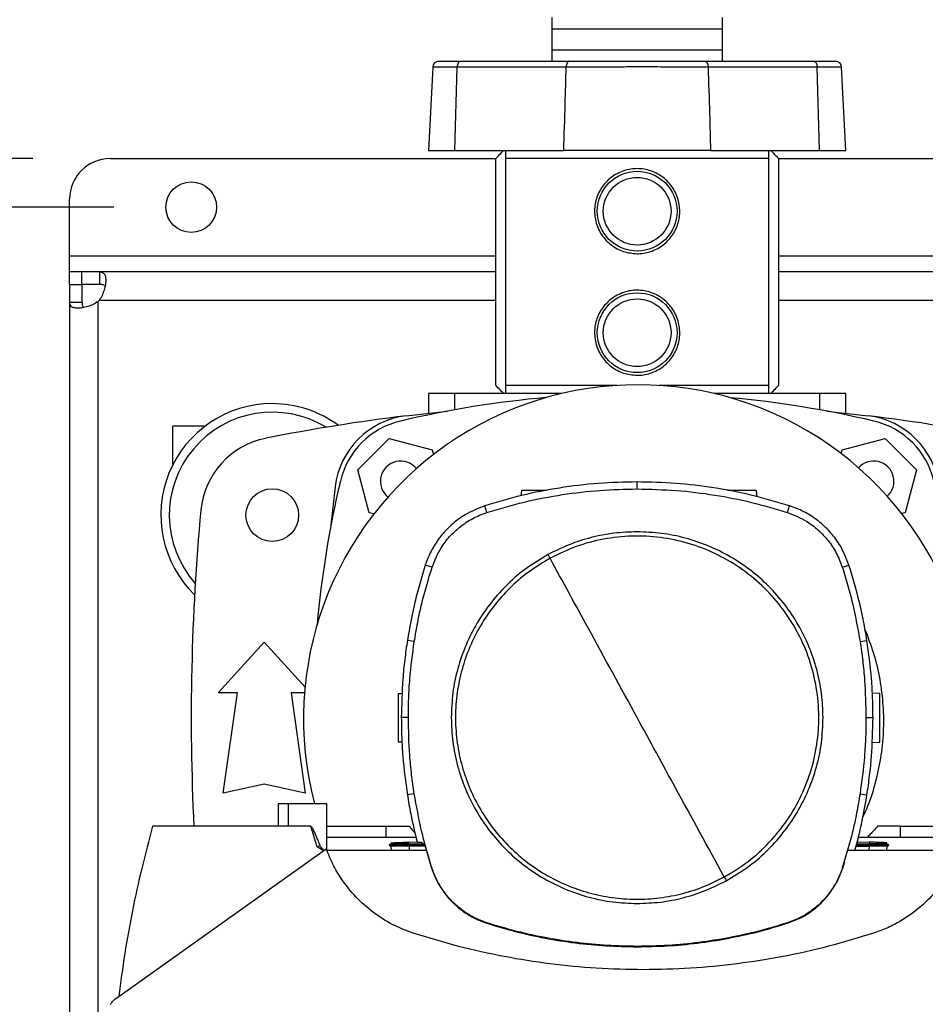
# Model space of a CAD drawing. Extents: x 0.4 to 10.6, y 0.4 to 8.1.
# Drawn here: x 6.9 to 7.5, y 5.8 to 6.4 of the extents above; entities that cross this region are included whole.
import ezdxf

# ---------------------------------------------------------------- set-up
doc = ezdxf.new("R2010")
doc.units = 0
doc.linetypes.add('SLD-SOLID', pattern=[0])
doc.layers.get('0').update_dxf_attribs({"linetype": 'CONTINUOUS'})
doc.styles.add('SLDTEXTSTYLE0', font='TXT', dxfattribs={"width": 0.75})
doc.dimstyles.new('SLDDIMSTYLE0', dxfattribs={"dimtxt": 0.125, "dimasz": 0.13, "dimexe": 0, "dimexo": 0.0625, "dimgap": 0.03125, "dimtad": 0, "dimtih": 1, "dimtoh": 1, "dimdec": 1, "dimlfac": 15, "dimrnd": 1e-09, "dimzin": 12, "dimtxsty": 'SLDTEXTSTYLE0', "dimsah": 1, "dimcen": 0.09, "dimazin": 3, "dimtfac": 1, "dimtdec": 1, "dimtmove": 0, "dimatfit": 3, "dimtolj": 1, "dimtzin": 12})
doc.dimstyles.new('SLDDIMSTYLE1', dxfattribs={"dimtxt": 0.125, "dimasz": 0.13, "dimexe": 0, "dimexo": 0.0625, "dimgap": 0.03125, "dimtad": 0, "dimtih": 1, "dimtoh": 1, "dimdec": 1, "dimlfac": 15, "dimrnd": 1e-09, "dimzin": 12, "dimtxsty": 'SLDTEXTSTYLE0', "dimsah": 1, "dimcen": 0.09, "dimazin": 3, "dimtfac": 1, "dimtdec": 1, "dimtofl": 0, "dimtmove": 0, "dimatfit": 3, "dimtolj": 1, "dimtzin": 12})

# ---------------------------------------------------------------- blocks, each defined once
blk = doc.blocks.new('_D_6')
at = {"color": 7, "linetype": 'SLD-SOLID'}
for p, q in [((6.93738, 6.34044), (5.80389, 6.34044)), ((5.92889, 6.34044), (5.92889, 6.07745)), ((5.92889, 5.61603), (5.92889, 5.87901)), ((6.93738, 5.61603), (5.80389, 5.61603))]:
    blk.add_line(p, q, dxfattribs=at)
for points in [[(5.92889, 6.34044), (5.90889, 6.21044), (5.94889, 6.21044)], [(5.92889, 5.61603), (5.94889, 5.74603), (5.90889, 5.74603)]]:
    blk.add_solid(points, dxfattribs=at)
at = {"color": 7, "linetype": 'SLD-SOLID', "insert": (5.76726, 6.04015), "char_height": 0.125, "attachment_point": 1, "style": 'SLDTEXTSTYLE0'}
blk.add_mtext('10.9', dxfattribs=at)
blk = doc.blocks.new('_D_7')
at = {"color": 7, "linetype": 'SLD-SOLID'}
for p, q in [((6.51211, 6.30894), (6.51211, 6.55894)), ((6.98987, 6.30894), (6.38711, 6.30894)), ((6.98987, 5.64752), (6.38711, 5.64752)), ((6.51211, 5.64752), (6.51211, 5.39752))]:
    blk.add_line(p, q, dxfattribs=at)
for points in [[(6.51211, 6.30894), (6.53211, 6.43894), (6.49211, 6.43894)], [(6.51211, 5.64752), (6.49211, 5.51752), (6.53211, 5.51752)]]:
    blk.add_solid(points, dxfattribs=at)
at = {"color": 7, "linetype": 'SLD-SOLID', "insert": (6.39665, 6.04015), "char_height": 0.125, "attachment_point": 1, "style": 'SLDTEXTSTYLE0'}
blk.add_mtext('9.9', dxfattribs=at)
blk = doc.blocks.new('_D_9')
at = {"color": 7, "linetype": 'SLD-SOLID'}
for p, q in [((6.96113, 6.90907), (6.96113, 7.57131)), ((9.0822, 5.97289), (9.0822, 7.57131)), ((6.96113, 7.44631), (7.74152, 7.44631)), ((9.0822, 7.44631), (8.06478, 7.44631))]:
    blk.add_line(p, q, dxfattribs=at)
for points in [[(6.96113, 7.44631), (7.09113, 7.42631), (7.09113, 7.46631)], [(9.0822, 7.44631), (8.9522, 7.46631), (8.9522, 7.42631)]]:
    blk.add_solid(points, dxfattribs=at)
at = {"color": 7, "linetype": 'SLD-SOLID', "insert": (7.74152, 7.50822), "char_height": 0.125, "attachment_point": 1, "style": 'SLDTEXTSTYLE0'}
blk.add_mtext('31.8', dxfattribs=at)

msp = doc.modelspace()

# ---------------------------------------------------------------- linework, layer by layer
at = {"color": 7, "linetype": 'SLD-SOLID'}
for p, q in [((7.27335, 6.43178), (7.27325, 6.42427)), ((7.38392, 6.42427), (7.38381, 6.43178)), ((7.27325, 6.42427), (7.27325, 6.41094)), ((7.38392, 6.41094), (7.38392, 6.42427)), ((7.27325, 6.41094), (7.27335, 6.40343)), ((7.38381, 6.40343), (7.38392, 6.41094)), ((7.19624, 6.3997), (7.19341, 6.34569)), ((7.20018, 6.40343), (7.21417, 6.40343)), ((7.21056, 6.34569), (7.21207, 6.3997)), ((7.28266, 6.3997), (7.21207, 6.3997)), ((7.21417, 6.40343), (7.28476, 6.40343)), ((7.37241, 6.40343), (7.443, 6.40343)), ((7.4451, 6.3997), (7.37451, 6.3997)), ((7.443, 6.40343), (7.45699, 6.40343)), ((7.44661, 6.34569), (7.4451, 6.3997)), ((7.46375, 6.34569), (7.46092, 6.3997)), ((6.98738, 6.34044), (7.23704, 6.34044)), ((7.19341, 6.34569), (7.21056, 6.34569)), ((7.21056, 6.34569), (7.28106, 6.34569)), ((7.23704, 6.19346), (7.23704, 6.34044)), ((7.24328, 6.34044), (7.24328, 6.19346)), ((7.41389, 6.34044), (7.24328, 6.34044)), ((7.37611, 6.34569), (7.28106, 6.34569)), ((7.37611, 6.34569), (7.44661, 6.34569)), ((7.41389, 6.19346), (7.41389, 6.34044)), ((7.42012, 6.34044), (7.42012, 6.19346)), ((7.42012, 6.34044), (7.64853, 6.34044)), ((7.44661, 6.34569), (7.46375, 6.34569)), ((6.96113, 6.27744), (6.96113, 6.31419)), ((6.96113, 6.26695), (6.96113, 6.27744)), ((6.96113, 6.25894), (6.96113, 6.26695)), ((6.96881, 6.26695), (6.96113, 6.26695)), ((6.98065, 6.26695), (6.96881, 6.26695)), ((6.96881, 6.26695), (6.96881, 6.25894)), ((7.23704, 6.26695), (6.98065, 6.26695)), ((6.98065, 6.25894), (6.98065, 6.26695)), ((8.07694, 6.26695), (7.42012, 6.26695)), ((6.96113, 6.25894), (6.96113, 6.24742)), ((6.96113, 6.25894), (6.96914, 6.25894)), ((6.98065, 6.25894), (6.96881, 6.25894)), ((6.96914, 6.25894), (6.96914, 6.24742)), ((6.96113, 6.24742), (6.96914, 6.24742)), ((6.96113, 6.24742), (6.96113, 5.70904)), ((6.97963, 5.70864), (6.97963, 6.24782)), ((7.31565, 6.19346), (7.24328, 6.19346)), ((7.41389, 6.19346), (7.34255, 6.19346)), ((7.19341, 6.18821), (7.19341, 6.1755)), ((7.21056, 6.18821), (7.19341, 6.18821)), ((7.27988, 6.18821), (7.21056, 6.18821)), ((7.44661, 6.18821), (7.37832, 6.18821)), ((7.46375, 6.18821), (7.44661, 6.18821)), ((7.46375, 6.1755), (7.46375, 6.18821)), ((7.17894, 6.17381), (7.20577, 6.1768)), ((7.45139, 6.1768), (7.47822, 6.17381)), ((7.02806, 6.16721), (7.04906, 6.16721)), ((7.02806, 6.14225), (7.02806, 6.16721)), ((7.14766, 6.1388), (7.16802, 6.15916)), ((7.16802, 6.15916), (7.19583, 6.1517)), ((7.46134, 6.1517), (7.48915, 6.15916)), ((7.48915, 6.15916), (7.50951, 6.1388)), ((7.19583, 6.1517), (7.19665, 6.14864)), ((7.46069, 6.1493), (7.46134, 6.1517)), ((7.15511, 6.11099), (7.14766, 6.1388)), ((7.50951, 6.1388), (7.50206, 6.11099)), ((7.32858, 6.12639), (7.32858, 6.13093)), ((7.13301, 6.12787), (7.13001, 6.10104)), ((7.25378, 6.12539), (7.2533, 6.12201)), ((7.40637, 6.12131), (7.4058, 6.12539)), ((7.1581, 6.11018), (7.15511, 6.11099)), ((7.23126, 6.11115), (7.22987, 6.11547)), ((7.4259, 6.11115), (7.42729, 6.11547)), ((7.50206, 6.11099), (7.49992, 6.11041)), ((7.19577, 6.07568), (7.19144, 6.07707)), ((7.4614, 6.07568), (7.46572, 6.07707)), ((7.18429, 6.02757), (7.17981, 6.02827)), ((7.47287, 6.02757), (7.47736, 6.02827)), ((7.05726, 5.99431), (7.08711, 6.02712)), ((7.08711, 6.02712), (7.11356, 5.99806)), ((7.06973, 5.99431), (7.05726, 5.99431)), ((7.06054, 5.92935), (7.06973, 5.99431)), ((7.1045, 5.99431), (7.11369, 5.92935)), ((7.11323, 5.99431), (7.1045, 5.99431)), ((7.17388, 5.99389), (7.17651, 5.99398)), ((7.48569, 5.99389), (7.48084, 5.99406)), ((7.18044, 5.97825), (7.17589, 5.97825)), ((7.47673, 5.97825), (7.48127, 5.97825)), ((7.17634, 5.96231), (7.17388, 5.9624)), ((7.48065, 5.96222), (7.48569, 5.9624)), ((7.08711, 5.93525), (7.06054, 5.92935)), ((7.11369, 5.92935), (7.08711, 5.93525)), ((7.18429, 5.92894), (7.17981, 5.92824)), ((7.47287, 5.92894), (7.47736, 5.92824)), ((7.0961, 5.92246), (7.0961, 5.9079)), ((7.10266, 5.92246), (7.0961, 5.92246)), ((7.10266, 5.92246), (7.10266, 5.9079)), ((7.12767, 5.92246), (7.10266, 5.92246)), ((7.12767, 5.89222), (7.12767, 5.92246)), ((7.10266, 5.9079), (7.0149, 5.9079)), ((7.11731, 5.9079), (7.10266, 5.9079)), ((7.12134, 5.89466), (7.11731, 5.9079)), ((7.12767, 5.9079), (7.16608, 5.9079)), ((7.16608, 5.90061), (7.16608, 5.9079)), ((7.16608, 5.9079), (7.18094, 5.9079)), ((7.49913, 5.9079), (7.48427, 5.9079)), ((7.49913, 5.90061), (7.49913, 5.9079)), ((7.49913, 5.9079), (7.53753, 5.9079)), ((7.18391, 5.90061), (7.12767, 5.90061)), ((7.18548, 5.90061), (7.18391, 5.90061)), ((7.48213, 5.90061), (7.47173, 5.90061)), ((7.53753, 5.90061), (7.48213, 5.90061)), ((7.12323, 5.89527), (7.12134, 5.89466)), ((7.12562, 5.89194), (7.12134, 5.89466)), ((7.16928, 5.89647), (7.16806, 5.89576)), ((7.16806, 5.89576), (7.16928, 5.89647)), ((7.16806, 5.89576), (7.1692, 5.8951)), ((7.16918, 5.89511), (7.16928, 5.8922)), ((7.16926, 5.89721), (7.16928, 5.89647)), ((7.18081, 5.89762), (7.18612, 5.8978)), ((7.18085, 5.89642), (7.18081, 5.89762)), ((7.18081, 5.89576), (7.18085, 5.89642)), ((7.19092, 5.89576), (7.18081, 5.89576)), ((7.18085, 5.89511), (7.18081, 5.89576)), ((7.19008, 5.89639), (7.18085, 5.89642)), ((7.18085, 5.89511), (7.18088, 5.89511)), ((7.19128, 5.89511), (7.18088, 5.89511)), ((7.18616, 5.89762), (7.18844, 5.89762)), ((7.19113, 5.8956), (7.18844, 5.89762)), ((7.19113, 5.8956), (7.19553, 5.88075)), ((7.4703, 5.89511), (7.4787, 5.89511)), ((7.47048, 5.89576), (7.47876, 5.89576)), ((7.47066, 5.89642), (7.47872, 5.89642)), ((7.47107, 5.89789), (7.47876, 5.89762)), ((7.47872, 5.89511), (7.4787, 5.89511)), ((7.47876, 5.89762), (7.47872, 5.89642)), ((7.47872, 5.89642), (7.47876, 5.89576)), ((7.47876, 5.89576), (7.47872, 5.89511)), ((7.49029, 5.89647), (7.49032, 5.89721)), ((7.49153, 5.89576), (7.49029, 5.89647)), ((7.49029, 5.8922), (7.4904, 5.89511)), ((7.49038, 5.8951), (7.49152, 5.89576)), ((7.12732, 5.89316), (6.99077, 5.79597)), ((7.19214, 5.8922), (7.12768, 5.8922)), ((7.53753, 5.8922), (7.46547, 5.8922)), ((7.19553, 5.88075), (7.19577, 5.88083)), ((7.4614, 5.88083), (7.46164, 5.88075)), ((7.46164, 5.88075), (7.46281, 5.88446)), ((7.46281, 5.88446), (7.46327, 5.88474)), ((7.23119, 5.84512), (7.23126, 5.84536)), ((7.4259, 5.84536), (7.42598, 5.84512)), ((7.32858, 5.83012), (7.32858, 5.82986))]:
    msp.add_line(p, q, dxfattribs=at)
at = {"color": 8, "linetype": 'SLD-SOLID'}
for p, q in [((7.38392, 6.42427), (7.27325, 6.42427)), ((7.27325, 6.41094), (7.38392, 6.41094)), ((7.21207, 6.3997), (7.19624, 6.3997)), ((7.46092, 6.3997), (7.4451, 6.3997)), ((6.96113, 6.27744), (7.23704, 6.27744)), ((7.42012, 6.27744), (8.07694, 6.27744)), ((7.23704, 6.24844), (6.98025, 6.24844)), ((8.07694, 6.24844), (7.42012, 6.24844)), ((7.21056, 6.17768), (7.21056, 6.18821)), ((7.44661, 6.18821), (7.44661, 6.17768)), ((7.18088, 5.89511), (7.18098, 5.8922)), ((7.4787, 5.89511), (7.4786, 5.8922))]:
    msp.add_line(p, q, dxfattribs=at)
at = {"color": 7, "linetype": 'SLD-SOLID', "flags": 128}
for points in [[(7.21417, 6.40343), (7.21377, 6.40336), (7.21339, 6.40315), (7.21304, 6.40281), (7.21272, 6.40235), (7.21246, 6.40179), (7.21226, 6.40114), (7.21213, 6.40044), (7.21207, 6.3997)], [(7.28476, 6.40343), (7.28436, 6.40336), (7.28398, 6.40315), (7.28363, 6.40281), (7.28331, 6.40235), (7.28305, 6.40179), (7.28285, 6.40114), (7.28272, 6.40044), (7.28266, 6.3997)], [(7.37241, 6.40343), (7.37281, 6.40336), (7.37319, 6.40315), (7.37354, 6.40281), (7.37386, 6.40235), (7.37412, 6.40179), (7.37432, 6.40114), (7.37445, 6.40044), (7.37451, 6.3997)], [(7.443, 6.40343), (7.4434, 6.40336), (7.44378, 6.40315), (7.44413, 6.40281), (7.44445, 6.40235), (7.44471, 6.40179), (7.44491, 6.40114), (7.44504, 6.40044), (7.4451, 6.3997)], [(7.16926, 5.89721), (7.16928, 5.89663), (7.16928, 5.89647)], [(7.49029, 5.89647), (7.4903, 5.89663), (7.49032, 5.89721)]]:
    msp.add_lwpolyline(points, dxfattribs=at)
at = {"color": 7, "linetype": 'SLD-SOLID'}
for centre, radius in [((7.32858, 6.30632), 0.02585), ((7.32858, 6.30632), 0.02192), ((7.03987, 6.30894), 0.0164), ((7.32858, 6.22758), 0.02585), ((7.32858, 6.22758), 0.02192), ((7.09236, 6.10947), 0.01706)]:
    msp.add_circle(centre, radius, dxfattribs=at)
for centre, radius, start, end in [((7.20018, 6.39949), 0.00394, 90, 177), ((7.45699, 6.39949), 0.00394, 3, 90), ((6.98738, 6.31419), 0.02625, 90, 180), ((6.96881, 6.25926), 0.01575, 313.40624, 316.59948), ((7.3291, 5.97734), 0.21654, 345.31986, 194.68014), ((7.09236, 6.10947), 0.07218, 90, 225.81785), ((7.09236, 6.10947), 0.07218, 53.68358, 90), ((7.32858, 5.52123), 0.66698, 95.04971, 103.27193), ((7.32858, 5.52123), 0.66698, 76.72807, 84.82089), ((7.09236, 6.10947), 0.06667, 58.53492, 221.57828), ((7.32858, 4.95461), 1.22835, 96.99726, 101.28894), ((7.18537, 6.12144), 0.05276, 96.99729, 173.00274), ((7.18752, 6.1193), 0.05249, 103.27193, 166.72807), ((7.4718, 6.12144), 0.05276, 6.9973, 83.00271), ((7.32858, 4.95461), 1.22835, 78.71106, 83.00274), ((7.46965, 6.1193), 0.05249, 13.27193, 76.72807), ((7.0984, 6.10771), 0.05249, 101.28894, 174.65919), ((7.17547, 6.13135), 0.01312, 38.84769, 231.011), ((7.4817, 6.13135), 0.01312, 312.34768, 138.17908), ((7.78559, 5.97823), 0.66698, 166.72807, 174.83363), ((8.48344, 5.97823), 1.44357, 174.65919, 182.79278)]:
    msp.add_arc(centre, radius, start, end, dxfattribs=at)
for points, knots in [([(7.28106, 6.34569), (7.28138, 6.35577), (7.28195, 6.37377), (7.28244, 6.39178), (7.28266, 6.3997)], [0, 0, 0, 0, 0.560028, 1, 1, 1, 1]), ([(7.37451, 6.3997), (7.37451, 6.3997), (7.37176, 6.3997), (7.36469, 6.39971), (7.35256, 6.39972), (7.33827, 6.39973), (7.3237, 6.39973), (7.3102, 6.39972), (7.29807, 6.39971), (7.28924, 6.39971), (7.28426, 6.3997), (7.28266, 6.3997), (7.28266, 6.3997)], [0, 0, 0, 0, 0.000002, 0.100511, 0.250369, 0.400227, 0.55013, 0.700033, 0.82089, 0.941748, 0.999998, 1, 1, 1, 1]), ([(7.28476, 6.40343), (7.28879, 6.40343), (7.29685, 6.40343), (7.31016, 6.40343), (7.32392, 6.40343), (7.33783, 6.40343), (7.35145, 6.40343), (7.36308, 6.40343), (7.36974, 6.40343), (7.37241, 6.40343)], [0, 0, 0, 0, 0.149925, 0.299849, 0.449777, 0.599705, 0.749588, 0.899471, 1, 1, 1, 1]), ([(7.37451, 6.3997), (7.37483, 6.38962), (7.3754, 6.37161), (7.37589, 6.35361), (7.37611, 6.34569)], [0, 0, 0, 0, 0.560031, 1, 1, 1, 1]), ([(7.23704, 6.34044), (7.23817, 6.34159), (7.24007, 6.34354), (7.24149, 6.34507), (7.24207, 6.34569)], [0, 0, 0, 0, 0.594693, 1, 1, 1, 1]), ([(7.24328, 6.34569), (7.24328, 6.34503), (7.24328, 6.34372), (7.24328, 6.34154), (7.24328, 6.34044)], [0, 0, 0, 0, 0.497769, 1, 1, 1, 1]), ([(7.37611, 6.34569), (7.37174, 6.34569), (7.363, 6.34569), (7.34856, 6.34569), (7.33364, 6.34569), (7.31855, 6.34569), (7.30379, 6.34569), (7.29118, 6.34569), (7.28396, 6.34569), (7.28106, 6.34569)], [0, 0, 0, 0, 0.14993, 0.299858, 0.449791, 0.599724, 0.749589, 0.899455, 1, 1, 1, 1]), ([(7.41389, 6.34044), (7.41389, 6.34153), (7.41389, 6.34372), (7.41389, 6.34503), (7.41389, 6.34569)], [0, 0, 0, 0, 0.4980022, 1, 1, 1, 1]), ([(7.4151, 6.34569), (7.41581, 6.34492), (7.41726, 6.34336), (7.41916, 6.34142), (7.42012, 6.34044)], [0, 0, 0, 0, 0.491853, 1, 1, 1, 1]), ([(7.32858, 6.27876), (7.32556, 6.27905), (7.31952, 6.27963), (7.31142, 6.28415), (7.30509, 6.29091), (7.30132, 6.29955), (7.30064, 6.30889), (7.30297, 6.31774), (7.30798, 6.32537), (7.31533, 6.33109), (7.32271, 6.33354), (7.33022, 6.3341), (7.33766, 6.33287), (7.34574, 6.32852), (7.35207, 6.32171), (7.35585, 6.31308), (7.35653, 6.30374), (7.3542, 6.2949), (7.34919, 6.28726), (7.34183, 6.28156), (7.33446, 6.27902), (7.32995, 6.27882), (7.32858, 6.27876)], [0, 0, 0, 0, 0.052079, 0.104105, 0.157484, 0.21204, 0.265052, 0.316167, 0.368, 0.421993, 0.476324, 0.5, 0.552078, 0.604105, 0.657484, 0.712039, 0.765052, 0.816167, 0.868, 0.921993, 0.976324, 1, 1, 1, 1]), ([(6.98065, 6.26695), (6.98134, 6.26695), (6.98193, 6.26685), (6.98292, 6.26643), (6.98333, 6.26609), (6.98381, 6.26541), (6.98395, 6.26515), (6.98418, 6.26457), (6.98428, 6.26425), (6.98451, 6.2632), (6.98457, 6.2624), (6.98455, 6.26105), (6.98452, 6.26056), (6.98442, 6.25957), (6.98436, 6.25906), (6.98418, 6.25801), (6.98407, 6.25746), (6.9838, 6.25635), (6.98364, 6.25578), (6.98312, 6.25407), (6.98268, 6.25292), (6.98161, 6.25062), (6.98099, 6.2495), (6.98025, 6.24844)], [0, 0, 0, 0, 0.125, 0.125, 0.25, 0.25, 0.3125, 0.3125, 0.375, 0.375, 0.5, 0.5, 0.5625, 0.5625, 0.625, 0.625, 0.6875, 0.6875, 0.75, 0.75, 0.875, 0.875, 1, 1, 1, 1]), ([(6.98401, 6.25769), (6.98385, 6.25792), (6.98342, 6.25853), (6.98223, 6.25888), (6.98113, 6.25892), (6.98065, 6.25894)], [0, 0, 0, 0, 0.252572, 0.67466, 1, 1, 1, 1]), ([(7.32858, 6.20002), (7.32556, 6.20031), (7.31952, 6.20089), (7.31142, 6.20541), (7.30509, 6.21217), (7.30132, 6.22081), (7.30064, 6.23015), (7.30297, 6.239), (7.30798, 6.24663), (7.31533, 6.25235), (7.32271, 6.2548), (7.33022, 6.25536), (7.33766, 6.25413), (7.34574, 6.24978), (7.35207, 6.24297), (7.35585, 6.23434), (7.35653, 6.225), (7.3542, 6.21616), (7.34919, 6.20852), (7.34183, 6.20282), (7.33446, 6.20028), (7.32995, 6.20008), (7.32858, 6.20002)], [0, 0, 0, 0, 0.052079, 0.104105, 0.157484, 0.21204, 0.265052, 0.316167, 0.368, 0.421993, 0.476324, 0.5, 0.552078, 0.604105, 0.657484, 0.71204, 0.765052, 0.816167, 0.868, 0.921993, 0.976324, 1, 1, 1, 1]), ([(6.97963, 6.24782), (6.97857, 6.24709), (6.97747, 6.24647), (6.97519, 6.24541), (6.97402, 6.24496), (6.97231, 6.24444), (6.97175, 6.24428), (6.97064, 6.24402), (6.97009, 6.2439), (6.9685, 6.24363), (6.96751, 6.24353), (6.96615, 6.24351), (6.96572, 6.24352), (6.96491, 6.24359), (6.96453, 6.24364), (6.96384, 6.24379), (6.96352, 6.24389), (6.96294, 6.24412), (6.96268, 6.24426), (6.96199, 6.24474), (6.96166, 6.24514), (6.96123, 6.24614), (6.96113, 6.24673), (6.96113, 6.24742)], [0, 0, 0, 0, 0.125, 0.125, 0.25, 0.25, 0.3125, 0.3125, 0.375, 0.375, 0.5, 0.5, 0.5625, 0.5625, 0.625, 0.625, 0.6875, 0.6875, 0.75, 0.75, 0.875, 0.875, 1, 1, 1, 1]), ([(6.96914, 6.24742), (6.9692, 6.24665), (6.96932, 6.24525), (6.96981, 6.24417), (6.97033, 6.24401), (6.97035, 6.244)], [0, 0, 0, 0, 0.549464, 0.990658, 1, 1, 1, 1]), ([(7.24207, 6.18821), (7.24136, 6.18897), (7.2399, 6.19053), (7.23801, 6.19247), (7.23704, 6.19346)], [0, 0, 0, 0, 0.491852, 1, 1, 1, 1]), ([(7.24328, 6.19346), (7.24328, 6.19236), (7.24328, 6.19018), (7.24328, 6.18886), (7.24328, 6.18821)], [0, 0, 0, 0, 0.4980022, 1, 1, 1, 1]), ([(7.41389, 6.18821), (7.41389, 6.18886), (7.41389, 6.19017), (7.41389, 6.19236), (7.41389, 6.19346)], [0, 0, 0, 0, 0.497769, 1, 1, 1, 1]), ([(7.42012, 6.19346), (7.419, 6.1923), (7.4171, 6.19035), (7.41567, 6.18882), (7.4151, 6.18821)], [0, 0, 0, 0, 0.594695, 1, 1, 1, 1]), ([(7.32858, 6.13093), (7.32017, 6.13075), (7.30334, 6.13038), (7.27839, 6.1273), (7.25379, 6.12258), (7.23786, 6.11785), (7.22987, 6.11547)], [0, 0, 0, 0, 0.251611, 0.503222, 0.750866, 1, 1, 1, 1]), ([(7.42729, 6.11547), (7.41923, 6.11787), (7.40309, 6.12266), (7.3784, 6.12736), (7.35353, 6.13039), (7.33692, 6.13075), (7.32858, 6.13093)], [0, 0, 0, 0, 0.251611, 0.503222, 0.750866, 1, 1, 1, 1]), ([(7.23126, 6.11115), (7.23933, 6.11354), (7.25547, 6.11833), (7.27994, 6.12294), (7.30435, 6.12587), (7.32049, 6.12622), (7.32858, 6.12639)], [0, 0, 0, 0, 0.255214, 0.510427, 0.7545, 1, 1, 1, 1]), ([(7.27012, 6.12539), (7.26943, 6.12539), (7.26802, 6.12539), (7.26571, 6.12539), (7.26336, 6.12539), (7.2611, 6.12539), (7.25902, 6.12539), (7.2566, 6.12539), (7.2543, 6.12539), (7.25395, 6.12539), (7.25378, 6.12539)], [0, 0, 0, 0, 0.0910776, 0.1886931, 0.2863085, 0.3845538, 0.483953, 0.5848387, 0.7902883, 1, 1, 1, 1]), ([(7.32858, 6.12639), (7.337, 6.1262), (7.35383, 6.12583), (7.37854, 6.12274), (7.40267, 6.11806), (7.41814, 6.11346), (7.4259, 6.11115)], [0, 0, 0, 0, 0.255213, 0.510426, 0.7545, 1, 1, 1, 1]), ([(7.4058, 6.12539), (7.40562, 6.12539), (7.40528, 6.12539), (7.40298, 6.12539), (7.40055, 6.12539), (7.39847, 6.12539), (7.39621, 6.12539), (7.39386, 6.12539), (7.39151, 6.12539), (7.38927, 6.12539), (7.38774, 6.12539), (7.38706, 6.12539), (7.38698, 6.12539)], [0, 0, 0, 0, 0.1871735, 0.3705429, 0.4605862, 0.5493027, 0.6369893, 0.7241138, 0.8112383, 0.8989249, 0.9876389, 1, 1, 1, 1]), ([(7.22987, 6.11547), (7.22556, 6.11376), (7.21813, 6.11082), (7.20899, 6.10401), (7.20193, 6.09684), (7.19622, 6.08853), (7.19301, 6.08173), (7.19169, 6.07782), (7.19144, 6.07707)], [0, 0, 0, 0, 0.245753, 0.423862, 0.601971, 0.780092, 0.958212, 1, 1, 1, 1]), ([(7.19577, 6.07568), (7.19751, 6.07999), (7.20039, 6.08713), (7.20705, 6.09575), (7.21391, 6.1022), (7.22202, 6.10763), (7.22815, 6.10996), (7.23126, 6.11115)], [0, 0, 0, 0, 0.266422, 0.442038, 0.622746, 0.808347, 1, 1, 1, 1]), ([(7.4259, 6.11115), (7.43021, 6.10941), (7.43736, 6.10653), (7.44598, 6.09988), (7.45244, 6.09302), (7.45787, 6.08492), (7.46021, 6.07879), (7.4614, 6.07568)], [0, 0, 0, 0, 0.266422, 0.442037, 0.622745, 0.808346, 1, 1, 1, 1]), ([(7.46572, 6.07707), (7.46401, 6.08138), (7.46106, 6.08882), (7.45425, 6.09794), (7.44707, 6.105), (7.43875, 6.1107), (7.43195, 6.11391), (7.42804, 6.11522), (7.42729, 6.11547)], [0, 0, 0, 0, 0.245753, 0.423862, 0.601971, 0.780091, 0.958211, 1, 1, 1, 1]), ([(7.32858, 6.09863), (7.32357, 6.09845), (7.31353, 6.09809), (7.29874, 6.09515), (7.28434, 6.09064), (7.27536, 6.08614), (7.27087, 6.08389)], [0, 0, 0, 0, 0.250005, 0.5, 0.749996, 1, 1, 1, 1]), ([(7.44896, 5.97825), (7.44876, 5.9835), (7.44837, 5.99401), (7.44517, 6.0095), (7.44012, 6.02445), (7.43313, 6.03861), (7.42436, 6.05175), (7.41395, 6.06362), (7.40208, 6.07403), (7.38895, 6.0828), (7.37478, 6.08979), (7.35983, 6.09484), (7.34434, 6.09804), (7.33383, 6.09843), (7.32858, 6.09863)], [0, 0, 0, 0, 0.083302, 0.166692, 0.25, 0.333301, 0.416693, 0.5, 0.5833, 0.666692, 0.75, 0.833301, 0.916695, 1, 1, 1, 1]), ([(7.38497, 5.87504), (7.39024, 5.87824), (7.40078, 5.88464), (7.41444, 5.89722), (7.42608, 5.91161), (7.4353, 5.92769), (7.4419, 5.94501), (7.44571, 5.96314), (7.44663, 5.98165), (7.44464, 6.00007), (7.4398, 6.01796), (7.43222, 6.03487), (7.42209, 6.05039), (7.40965, 6.06413), (7.39522, 6.07575), (7.37915, 6.08497), (7.36183, 6.09157), (7.3437, 6.09537), (7.32518, 6.09631), (7.30678, 6.09428), (7.28881, 6.08959), (7.27774, 6.08417), (7.2722, 6.08147)], [0, 0, 0, 0, 0.05, 0.1, 0.15, 0.2, 0.25, 0.3, 0.35, 0.4, 0.45, 0.5, 0.55, 0.6, 0.65, 0.7, 0.75, 0.8, 0.85, 0.9, 0.95, 1, 1, 1, 1]), ([(7.27087, 6.08389), (7.26626, 6.08114), (7.25703, 6.07562), (7.24475, 6.0651), (7.23389, 6.05316), (7.22475, 6.03985), (7.21744, 6.02544), (7.21217, 6.01019), (7.20883, 5.99437), (7.20842, 5.98362), (7.20821, 5.97825)], [0, 0, 0, 0, 0.125001, 0.250001, 0.375, 0.5, 0.625, 0.749999, 0.874999, 1, 1, 1, 1]), ([(7.2722, 6.08147), (7.26779, 6.07883), (7.25897, 6.07357), (7.24719, 6.06358), (7.23673, 6.05225), (7.22786, 6.03962), (7.22071, 6.02595), (7.21541, 6.01146), (7.21204, 5.9964), (7.21067, 5.98104), (7.21132, 5.96562), (7.21397, 5.95042), (7.21858, 5.9357), (7.22508, 5.92171), (7.23334, 5.90868), (7.24324, 5.89685), (7.2546, 5.8864), (7.26722, 5.87753), (7.28089, 5.87038), (7.29538, 5.86508), (7.31043, 5.86171), (7.3258, 5.86034), (7.34122, 5.86098), (7.3564, 5.86366), (7.37118, 5.86817), (7.38037, 5.87275), (7.38497, 5.87504)], [0, 0, 0, 0, 0.0416667, 0.0833334, 0.1250002, 0.1666669, 0.2083334, 0.25, 0.2916666, 0.3333332, 0.375, 0.4166668, 0.4583334, 0.5, 0.5416666, 0.5833333, 0.625, 0.6666668, 0.7083333, 0.7499999, 0.7916666, 0.8333331, 0.8749998, 0.9166666, 0.9583333, 1, 1, 1, 1]), ([(7.27087, 6.08389), (7.27112, 6.08344), (7.27156, 6.08263), (7.27201, 6.08182), (7.2722, 6.08147)], [0, 0, 0, 0, 0.559999, 1, 1, 1, 1]), ([(7.32858, 5.97825), (7.31805, 5.99755), (7.29922, 6.032), (7.28046, 6.06635), (7.2722, 6.08147)], [0, 0, 0, 0, 0.5599892, 1, 1, 1, 1]), ([(7.19144, 6.07707), (7.19021, 6.07307), (7.18773, 6.06506), (7.18351, 6.04886), (7.18129, 6.0365), (7.17981, 6.02827)], [0, 0, 0, 0, 0.250342, 0.500682, 1, 1, 1, 1]), ([(7.18429, 6.02757), (7.185, 6.0317), (7.1864, 6.03996), (7.18992, 6.05609), (7.19344, 6.06789), (7.19577, 6.07568)], [0, 0, 0, 0, 0.253924, 0.507848, 1, 1, 1, 1]), ([(7.4614, 6.07568), (7.46264, 6.07168), (7.46512, 6.06367), (7.46926, 6.04769), (7.47144, 6.03556), (7.47287, 6.02757)], [0, 0, 0, 0, 0.253924, 0.507848, 1, 1, 1, 1]), ([(7.47736, 6.02827), (7.47666, 6.0324), (7.47526, 6.04067), (7.47171, 6.05703), (7.46812, 6.06906), (7.46572, 6.07707)], [0, 0, 0, 0, 0.250341, 0.500682, 1, 1, 1, 1]), ([(7.47468, 5.91384), (7.47553, 5.91559), (7.47888, 5.92246), (7.48289, 5.93525), (7.48664, 5.95192), (7.4884, 5.96896), (7.48822, 5.98607), (7.48611, 6.00304), (7.48226, 6.01973), (7.47812, 6.03033), (7.47606, 6.03563)], [0, 0, 0, 0, 0.046711, 0.182788, 0.319298, 0.455375, 0.591456, 0.727971, 0.864052, 1, 1, 1, 1]), ([(7.17981, 6.02827), (7.17921, 6.02412), (7.178, 6.01583), (7.17636, 5.99916), (7.17608, 5.98661), (7.17589, 5.97825)], [0, 0, 0, 0, 0.250341, 0.500683, 1, 1, 1, 1]), ([(7.18044, 5.97825), (7.18049, 5.98244), (7.18059, 5.99082), (7.18156, 6.00731), (7.18321, 6.01951), (7.18429, 6.02757)], [0, 0, 0, 0, 0.253927, 0.507853, 1, 1, 1, 1]), ([(7.47287, 6.02757), (7.47348, 6.02342), (7.47468, 6.01512), (7.47629, 5.99869), (7.47656, 5.98638), (7.47673, 5.97825)], [0, 0, 0, 0, 0.253927, 0.507853, 1, 1, 1, 1]), ([(7.48127, 5.97825), (7.48122, 5.98244), (7.48112, 5.99082), (7.48016, 6.00754), (7.47848, 6.01999), (7.47736, 6.02827)], [0, 0, 0, 0, 0.250342, 0.500683, 1, 1, 1, 1]), ([(7.17388, 5.99389), (7.17388, 5.99366), (7.17388, 5.9932), (7.17388, 5.99017), (7.17388, 5.98697), (7.17388, 5.98423), (7.17388, 5.98125), (7.17388, 5.97814), (7.17388, 5.97504), (7.17388, 5.97206), (7.17388, 5.96932), (7.17388, 5.96612), (7.17388, 5.96308), (7.17388, 5.96263), (7.17388, 5.9624)], [0, 0, 0, 0, 0.1292443, 0.2558621, 0.3180355, 0.3792934, 0.4398408, 0.4999995, 0.560157, 0.620704, 0.6819643, 0.7441378, 0.8707554, 1, 1, 1, 1]), ([(7.48569, 5.9624), (7.48569, 5.96263), (7.48569, 5.96308), (7.48569, 5.96612), (7.48569, 5.96932), (7.48569, 5.97206), (7.48569, 5.97504), (7.48569, 5.97814), (7.48569, 5.98125), (7.48569, 5.98423), (7.48569, 5.98697), (7.48569, 5.99017), (7.48569, 5.9932), (7.48569, 5.99366), (7.48569, 5.99389)], [0, 0, 0, 0, 0.1292443, 0.2558605, 0.3180348, 0.3792926, 0.4398403, 0.5, 0.5601597, 0.6207074, 0.6819652, 0.7441395, 0.8707557, 1, 1, 1, 1]), ([(7.17589, 5.97825), (7.17594, 5.97406), (7.17604, 5.96568), (7.17701, 5.94896), (7.17869, 5.93652), (7.17981, 5.92824)], [0, 0, 0, 0, 0.250342, 0.500683, 1, 1, 1, 1]), ([(7.18429, 5.92894), (7.18369, 5.93309), (7.18249, 5.94138), (7.18088, 5.95782), (7.18061, 5.97013), (7.18044, 5.97825)], [0, 0, 0, 0, 0.253927, 0.507853, 1, 1, 1, 1]), ([(7.20821, 5.97825), (7.20841, 5.973), (7.2088, 5.9625), (7.212, 5.94701), (7.21705, 5.93206), (7.22404, 5.91789), (7.23281, 5.90476), (7.24322, 5.89289), (7.25509, 5.88248), (7.26822, 5.87371), (7.28239, 5.86672), (7.29734, 5.86167), (7.31283, 5.85847), (7.32333, 5.85808), (7.32858, 5.85788)], [0, 0, 0, 0, 0.083302, 0.166692, 0.25, 0.333301, 0.416693, 0.5, 0.5833, 0.666692, 0.75, 0.833301, 0.916695, 1, 1, 1, 1]), ([(7.38497, 5.87504), (7.37446, 5.89429), (7.35568, 5.92865), (7.33686, 5.9631), (7.32858, 5.97825)], [0, 0, 0, 0, 0.559989, 1, 1, 1, 1]), ([(7.3863, 5.87261), (7.39091, 5.87537), (7.40014, 5.88089), (7.41242, 5.89141), (7.42328, 5.90334), (7.43242, 5.91666), (7.43972, 5.93106), (7.445, 5.94632), (7.44834, 5.96214), (7.44875, 5.97288), (7.44896, 5.97825)], [0, 0, 0, 0, 0.125001, 0.250001, 0.375, 0.5, 0.625, 0.749999, 0.874999, 1, 1, 1, 1]), ([(7.47673, 5.97825), (7.47668, 5.97406), (7.47658, 5.96568), (7.47561, 5.9492), (7.47396, 5.93699), (7.47287, 5.92894)], [0, 0, 0, 0, 0.253927, 0.507853, 1, 1, 1, 1]), ([(7.47736, 5.92824), (7.47796, 5.93238), (7.47917, 5.94068), (7.48081, 5.95734), (7.48109, 5.96989), (7.48127, 5.97825)], [0, 0, 0, 0, 0.250342, 0.500683, 1, 1, 1, 1]), ([(7.17981, 5.92824), (7.1805, 5.9241), (7.18222, 5.91382), (7.18469, 5.90368), (7.18616, 5.89762)], [0, 0, 0, 0, 0.401831, 1, 1, 1, 1]), ([(7.19577, 5.88083), (7.19453, 5.88483), (7.19205, 5.89284), (7.18791, 5.90882), (7.18573, 5.92095), (7.18429, 5.92894)], [0, 0, 0, 0, 0.253924, 0.507848, 1, 1, 1, 1]), ([(7.47287, 5.92894), (7.47217, 5.92481), (7.47077, 5.91655), (7.46725, 5.90042), (7.46373, 5.88861), (7.4614, 5.88083)], [0, 0, 0, 0, 0.253924, 0.507848, 1, 1, 1, 1]), ([(7.46949, 5.8922), (7.47006, 5.89422), (7.47177, 5.90027), (7.47457, 5.91226), (7.47632, 5.92231), (7.47736, 5.92824)], [0, 0, 0, 0, 0.170499, 0.5111, 1, 1, 1, 1]), ([(7.0149, 5.9079), (7.01247, 5.89882), (7.00761, 5.88067), (7.00167, 5.85313), (6.99663, 5.82543), (6.99418, 5.80683), (6.99295, 5.79752)], [0, 0, 0, 0, 0.2502, 0.5004, 0.7500192, 1, 1, 1, 1]), ([(7.11731, 5.9079), (7.11734, 5.90789), (7.11741, 5.90788), (7.11756, 5.90778), (7.11813, 5.90716), (7.11873, 5.90591), (7.11946, 5.90438), (7.12008, 5.90298), (7.12084, 5.90119), (7.1219, 5.89859), (7.12275, 5.89647), (7.12323, 5.89527)], [0, 0, 0, 0, 0.006415, 0.0146, 0.037955, 0.185973, 0.305879, 0.401244, 0.512177, 0.72247, 1, 1, 1, 1]), ([(7.18094, 5.9079), (7.18183, 5.90691), (7.18309, 5.90552), (7.18438, 5.90416), (7.18476, 5.90377)], [0, 0, 0, 0, 0.708139, 1, 1, 1, 1]), ([(7.48427, 5.9079), (7.48337, 5.90691), (7.48181, 5.90519), (7.47951, 5.90276), (7.4781, 5.90133), (7.4774, 5.90061)], [0, 0, 0, 0, 0.397636, 0.698786, 1, 1, 1, 1]), ([(7.12323, 5.89527), (7.12342, 5.89493), (7.12384, 5.89415), (7.12487, 5.89321), (7.12557, 5.89251), (7.12593, 5.89217)], [0, 0, 0, 0, 0.279153, 0.638896, 1, 1, 1, 1]), ([(7.16806, 5.89576), (7.16806, 5.89576), (7.16806, 5.89576), (7.16806, 5.89576), (7.16806, 5.89576), (7.16806, 5.89576)], [0, 0, 0, 0, 0.274639, 0.549537, 1, 1, 1, 1]), ([(7.18081, 5.89576), (7.17979, 5.89576), (7.17735, 5.89576), (7.17381, 5.89576), (7.1707, 5.89576), (7.16848, 5.89576), (7.16825, 5.89576), (7.16813, 5.89576)], [0, 0, 0, 0, 0.146306, 0.347903, 0.55085, 0.768312, 1, 1, 1, 1]), ([(7.18085, 5.89511), (7.17982, 5.89511), (7.17749, 5.89511), (7.1742, 5.89511), (7.1714, 5.89511), (7.16953, 5.89511), (7.1693, 5.89511), (7.16918, 5.89511)], [0, 0, 0, 0, 0.160218, 0.363249, 0.567277, 0.786135, 1, 1, 1, 1]), ([(7.16929, 5.89721), (7.1693, 5.89722), (7.16935, 5.89722), (7.17057, 5.89726), (7.17338, 5.89736), (7.17703, 5.89749), (7.17964, 5.89758), (7.18081, 5.89762)], [0, 0, 0, 0, 0.1006122, 0.3473221, 0.5910353, 0.816712, 1, 1, 1, 1]), ([(7.18085, 5.89642), (7.18005, 5.89642), (7.17797, 5.89642), (7.17484, 5.89644), (7.17192, 5.89645), (7.1699, 5.89647), (7.16928, 5.89647), (7.16929, 5.89647), (7.16929, 5.89647)], [0, 0, 0, 0, 0.1259813, 0.3256375, 0.527087, 0.7428211, 0.9758033, 1, 1, 1, 1]), ([(7.49026, 5.89647), (7.49025, 5.89647), (7.4902, 5.89647), (7.48898, 5.89646), (7.48616, 5.89644), (7.48251, 5.89643), (7.4799, 5.89642), (7.47872, 5.89642)], [0, 0, 0, 0, 0.0987613, 0.3457031, 0.5896771, 0.8157949, 1, 1, 1, 1]), ([(7.4904, 5.89511), (7.49033, 5.89511), (7.49016, 5.89511), (7.48853, 5.89511), (7.48547, 5.89511), (7.48194, 5.89511), (7.47962, 5.89511), (7.47872, 5.89511)], [0, 0, 0, 0, 0.159675, 0.400289, 0.63884, 0.860004, 1, 1, 1, 1]), ([(7.49029, 5.89721), (7.49027, 5.89722), (7.49023, 5.89722), (7.48901, 5.89726), (7.48619, 5.89736), (7.48255, 5.89749), (7.47993, 5.89758), (7.47876, 5.89762)], [0, 0, 0, 0, 0.100613, 0.347349, 0.591067, 0.816741, 1, 1, 1, 1]), ([(7.49148, 5.89576), (7.49145, 5.89576), (7.49137, 5.89576), (7.48987, 5.89576), (7.4867, 5.89576), (7.48273, 5.89576), (7.47996, 5.89576), (7.47876, 5.89576)], [0, 0, 0, 0, 0.120814, 0.363769, 0.604512, 0.82867, 1, 1, 1, 1]), ([(7.49152, 5.89576), (7.49152, 5.89576), (7.49152, 5.89576), (7.49152, 5.89576), (7.49151, 5.89576), (7.49151, 5.89576)], [0, 0, 0, 0, 0.274942, 0.549905, 1, 1, 1, 1]), ([(7.18355, 5.83867), (7.17897, 5.84041), (7.16968, 5.84394), (7.15718, 5.85207), (7.14601, 5.86208), (7.13762, 5.87269), (7.13139, 5.88319), (7.12868, 5.88982), (7.12732, 5.89316)], [0, 0, 0, 0, 0.181165, 0.367563, 0.54871, 0.734922, 0.866537, 1, 1, 1, 1]), ([(7.53788, 5.89316), (7.53591, 5.8885), (7.53191, 5.87905), (7.52303, 5.86646), (7.51221, 5.85536), (7.5012, 5.84747), (7.49084, 5.84199), (7.48473, 5.83978), (7.48166, 5.83867)], [0, 0, 0, 0, 0.187085, 0.37962, 0.566725, 0.759459, 0.878998, 1, 1, 1, 1]), ([(7.19553, 5.88075), (7.19661, 5.87788), (7.1988, 5.87206), (7.20386, 5.86423), (7.21012, 5.85723), (7.21698, 5.85183), (7.22408, 5.84772), (7.2288, 5.84599), (7.23119, 5.84512)], [0, 0, 0, 0, 0.175426, 0.355939, 0.531363, 0.711869, 0.854589, 1, 1, 1, 1]), ([(7.23126, 5.84536), (7.22841, 5.84643), (7.22261, 5.84861), (7.21481, 5.85364), (7.20784, 5.85986), (7.20246, 5.86669), (7.19836, 5.87376), (7.19664, 5.87846), (7.19577, 5.88083)], [0, 0, 0, 0, 0.175426, 0.355937, 0.531363, 0.711869, 0.854589, 1, 1, 1, 1]), ([(7.4614, 5.88083), (7.46033, 5.87797), (7.45814, 5.87218), (7.45311, 5.86438), (7.44688, 5.85742), (7.44005, 5.85204), (7.43298, 5.84795), (7.42828, 5.84623), (7.4259, 5.84536)], [0, 0, 0, 0, 0.175426, 0.355938, 0.531364, 0.71187, 0.854589, 1, 1, 1, 1]), ([(7.42598, 5.84512), (7.42885, 5.8462), (7.43467, 5.84839), (7.44251, 5.85344), (7.44951, 5.85969), (7.45492, 5.86655), (7.45903, 5.87365), (7.46077, 5.87837), (7.46164, 5.88075)], [0, 0, 0, 0, 0.175426, 0.355939, 0.531364, 0.711869, 0.854589, 1, 1, 1, 1]), ([(7.38497, 5.87504), (7.38522, 5.87459), (7.38566, 5.87378), (7.3861, 5.87297), (7.3863, 5.87261)], [0, 0, 0, 0, 0.559993, 1, 1, 1, 1]), ([(7.32858, 5.85788), (7.3336, 5.85806), (7.34363, 5.85842), (7.35843, 5.86136), (7.37283, 5.86587), (7.38181, 5.87037), (7.3863, 5.87261)], [0, 0, 0, 0, 0.250004, 0.5, 0.749996, 1, 1, 1, 1]), ([(7.23119, 5.84512), (7.23737, 5.84325), (7.24984, 5.83948), (7.26903, 5.83527), (7.28862, 5.83217), (7.30851, 5.83022), (7.32188, 5.82998), (7.32858, 5.82986)], [0, 0, 0, 0, 0.195744, 0.394837, 0.594702, 0.796947, 1, 1, 1, 1]), ([(7.32858, 5.83012), (7.32213, 5.83023), (7.3091, 5.83045), (7.28957, 5.83231), (7.26998, 5.83535), (7.25047, 5.83957), (7.23767, 5.84343), (7.23126, 5.84536)], [0, 0, 0, 0, 0.195901, 0.394956, 0.594783, 0.796986, 1, 1, 1, 1]), ([(7.4259, 5.84536), (7.41972, 5.84349), (7.40725, 5.83972), (7.38808, 5.83552), (7.36851, 5.83242), (7.34864, 5.83047), (7.33528, 5.83024), (7.32858, 5.83012)], [0, 0, 0, 0, 0.1959, 0.394956, 0.594783, 0.796987, 1, 1, 1, 1]), ([(7.32858, 5.82986), (7.33504, 5.82997), (7.34807, 5.8302), (7.36762, 5.83206), (7.38723, 5.8351), (7.40676, 5.83932), (7.41957, 5.84319), (7.42598, 5.84512)], [0, 0, 0, 0, 0.195744, 0.394837, 0.594702, 0.796947, 1, 1, 1, 1]), ([(7.3326, 5.81496), (7.32243, 5.81515), (7.30227, 5.81552), (7.27221, 5.81848), (7.24241, 5.8232), (7.21274, 5.82974), (7.19329, 5.83569), (7.18355, 5.83867)], [0, 0, 0, 0, 0.201378, 0.39906, 0.597516, 0.798354, 1, 1, 1, 1]), ([(7.48166, 5.83867), (7.47193, 5.83569), (7.45265, 5.82979), (7.42315, 5.82328), (7.39336, 5.81852), (7.36312, 5.81553), (7.34279, 5.81515), (7.3326, 5.81496)], [0, 0, 0, 0, 0.201377, 0.399059, 0.597513, 0.79835, 1, 1, 1, 1]), ([(6.99077, 5.79597), (6.99044, 5.79572), (6.98979, 5.79522), (6.98862, 5.79409), (6.98793, 5.79309), (6.98747, 5.79242)], [0, 0, 0, 0, 0.252323, 0.504648, 1, 1, 1, 1])]:
    msp.add_open_spline(points, degree=3, knots=knots, dxfattribs=at)

# ---------------------------------------------------------------- dimensions: what is measured, and where the dimension line sits
for base, p1, p2, angle, dimstyle, picture, middle in [((6.96113, 7.44631), (9.0822, 5.92289), (6.96113, 6.85907), 0, 'SLDDIMSTYLE1', '_D_9', (7.90315, 7.44631)), ((6.51211, 5.64752), (7.03987, 6.30894), (7.03987, 5.64752), 90, 'SLDDIMSTYLE0', '_D_7', (6.51211, 5.97823)), ((5.92889, 6.34044), (6.98738, 5.61603), (6.98738, 6.34044), 90, 'SLDDIMSTYLE1', '_D_6', (5.92889, 5.97823))]:
    dim = msp.add_linear_dim(base=base, p1=p1, p2=p2, angle=angle, dimstyle=dimstyle, dxfattribs=at)
    dim.commit()
    dim.dimension.update_dxf_attribs({"geometry": picture, "text_midpoint": middle, "dimtype": 160})

doc.saveas('drawing.dxf')
